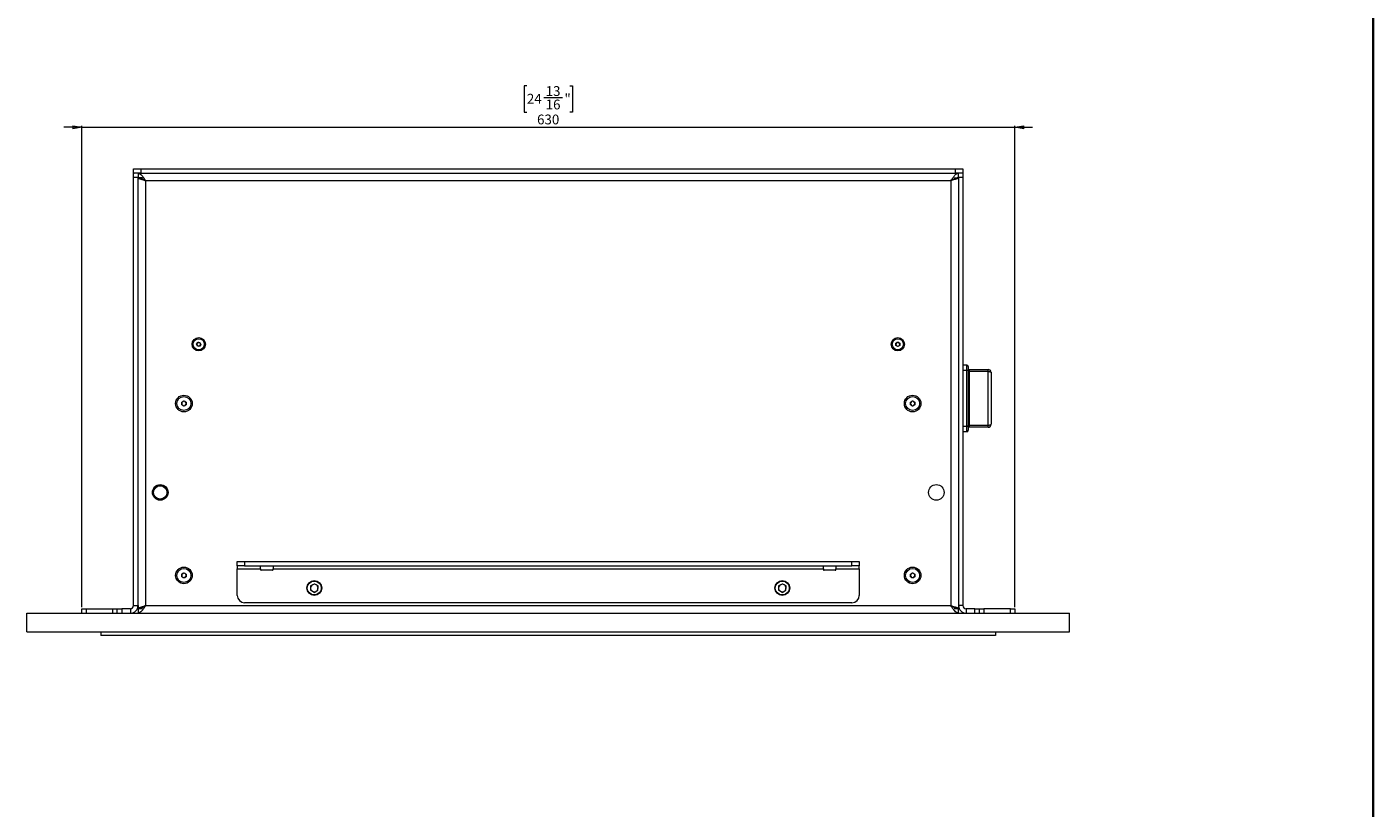
# Model space of a CAD drawing. Units: millimetres. Extents: x 75 to 20953, y 16 to 5930.
# Drawn here: x 16591 to 17500, y 3613 to 4140 of the extents above; entities that cross this region are included whole.
import ezdxf

# ---------------------------------------------------------------- set-up
doc = ezdxf.new("R2010")
doc.units = ezdxf.units.MM
doc.styles.add('SLDTEXTSTYLE1', font='TXT', dxfattribs={"width": 0.7})
doc.dimstyles.new('SLDDIMSTYLE1', dxfattribs={"dimtxt": 6.748081, "dimasz": 6, "dimexe": 0, "dimexo": 0.0625, "dimgap": 1.68702, "dimtad": 1, "dimdec": 1, "dimrnd": 1e-09, "dimzin": 12, "dimdsep": 46, "dimtxsty": 'SLDTEXTSTYLE1', "dimblk1": 'CLOSED', "dimblk2": 'CLOSED', "dimsah": 1, "dimcen": 0.09, "dimadec": 0, "dimazin": 3, "dimtfac": 1, "dimtdec": 1, "dimtmove": 0, "dimatfit": 0, "dimldrblk": 'CLOSED', "dimfxl": 0, "dimfrac": 2, "dimtolj": 1, "dimtzin": 12, "dimarcsym": 0})

# ---------------------------------------------------------------- blocks, each defined once
blk = doc.blocks.new('_Closed')
at = {"color": 0, "linetype": 'ByBlock', "lineweight": -2}
for p, q in [((-1, 0.166667), (0, 0)), ((-1, 0.166667), (-1, -0.166667)), ((0, 0), (-1, -0.166667)), ((0, 0), (-1, 0))]:
    blk.add_line(p, q, dxfattribs=at)
blk = doc.blocks.new('_D_52')
at = {"color": 7, "linetype": 'Continuous', "lineweight": 0}
for p, q in [((16928.67, 4100.8), (16926.76, 4100.8)), ((16926.76, 4100.8), (16926.76, 4082.9)), ((16957.57, 4100.8), (16959.48, 4100.8)), ((16959.48, 4100.8), (16959.48, 4082.9)), ((16940.06, 4092.75), (16952.73, 4092.75)), ((16926.76, 4082.9), (16928.67, 4082.9)), ((16959.48, 4082.9), (16957.57, 4082.9)), ((16628.12, 4072.81), (16616.12, 4072.81)), ((16628.12, 3748.81), (16628.12, 4073.81)), ((16628.12, 4072.81), (17258.12, 4072.81)), ((17258.12, 3748.81), (17258.12, 4073.81)), ((17258.12, 4072.81), (17270.12, 4072.81))]:
    blk.add_line(p, q, dxfattribs=at)
at = {"color": 7, "linetype": 'Continuous', "lineweight": 18, "xscale": 6, "yscale": 6}
blk.add_blockref('_Closed', (16628.12, 4072.81), dxfattribs=at)
at = {"color": 7, "linetype": 'Continuous', "lineweight": 18, "xscale": 6, "yscale": 6, "rotation": 180.0000000000004}
blk.add_blockref('_Closed', (17258.12, 4072.81), dxfattribs=at)
at = {"color": 7, "linetype": 'Continuous', "lineweight": 18, "attachment_point": 1, "style": 'SLDTEXTSTYLE1'}
for s, insert, char_height in [('13', (16941.35, 4100.51), 6.615), ('24', (16928.67, 4095.32), 6.615), ('16', (16941.35, 4091.43), 6.615), ('"', (16954.03, 4095.32), 6.61), ('630', (16935.55, 4081.33), 6.615)]:
    blk.add_mtext(s, dxfattribs=dict(at, insert=insert, char_height=char_height))

msp = doc.modelspace()

# ---------------------------------------------------------------- linework, layer by layer
at = {"color": 7, "linetype": 'Continuous', "lineweight": 35}
msp.add_line((17500, 5350.06), (17500, 200.35), dxfattribs=at)
at = {"color": 7, "linetype": 'Continuous', "lineweight": 18}
for p, q in [((16663.12, 4041.81), (16663.12, 4044.81)), ((16663.12, 4044.81), (16668.12, 4044.81)), ((16668.12, 4044.81), (16668.12, 4041.81)), ((16668.12, 4044.81), (17218.12, 4044.81)), ((17218.12, 4041.81), (17218.12, 4044.81)), ((17218.12, 4044.81), (17223.12, 4044.81)), ((17223.12, 4044.81), (17223.12, 4041.81)), ((16663.12, 4038.81), (16663.12, 4041.81)), ((16663.12, 4041.81), (16663.54, 4041.81)), ((16666.12, 4038.81), (16663.12, 4038.81)), ((16663.12, 3749.91), (16663.12, 4038.81)), ((16668.12, 4041.81), (16663.54, 4041.81)), ((16666.12, 4041.81), (16666.12, 4038.81)), ((16666.12, 3749.91), (16666.12, 4038.81)), ((16669.12, 4038.71), (16666.12, 4038.71)), ((16668.12, 4041.81), (17218.12, 4041.81)), ((16671.22, 4036.71), (16671.22, 3749.91)), ((17215.02, 4036.71), (16671.22, 4036.71)), ((17215.02, 4036.71), (17215.02, 3749.91)), ((17217.12, 4038.71), (17220.12, 4038.71)), ((17222.7, 4041.81), (17218.12, 4041.81)), ((17220.12, 4038.81), (17220.12, 4041.81)), ((17223.12, 4038.81), (17220.12, 4038.81)), ((17220.12, 4038.81), (17220.12, 3749.91)), ((17222.7, 4041.81), (17223.12, 4041.81)), ((17223.12, 4041.81), (17223.12, 4038.81)), ((17223.12, 4038.81), (17223.12, 3749.91)), ((16705.68, 3926.38), (16706.46, 3927.59)), ((16706.34, 3925.09), (16705.68, 3926.38)), ((16706.46, 3927.59), (16707.9, 3927.52)), ((16707.9, 3927.52), (16708.56, 3926.24)), ((17177.87, 3927.03), (17179.12, 3927.75)), ((17177.87, 3925.59), (17177.87, 3927.03)), ((17179.12, 3927.75), (17180.37, 3927.03)), ((17180.37, 3927.03), (17180.37, 3925.59)), ((16707.78, 3925.03), (16706.34, 3925.09)), ((16708.56, 3926.24), (16707.78, 3925.03)), ((17179.12, 3924.86), (17177.87, 3925.59)), ((17180.37, 3925.59), (17179.12, 3924.86)), ((17225.72, 3912.31), (17223.12, 3912.31)), ((17225.72, 3908.7), (17223.12, 3908.7)), ((17225.72, 3908.7), (17225.72, 3912.31)), ((17225.72, 3870.92), (17225.72, 3908.7)), ((17226.72, 3911.31), (17226.72, 3908.42)), ((17226.72, 3908.42), (17226.72, 3871.19)), ((17227.22, 3909.31), (17227.22, 3907.86)), ((17227.22, 3909.31), (17240.12, 3909.31)), ((17240.12, 3907.86), (17240.12, 3909.31)), ((17227.22, 3907.86), (17227.22, 3871.75)), ((17240.12, 3907.86), (17227.22, 3907.86)), ((17240.12, 3871.75), (17240.12, 3907.86)), ((17242.12, 3907.31), (17242.12, 3872.31)), ((16695.62, 3887.17), (16697.12, 3888.04)), ((16695.62, 3885.44), (16695.62, 3887.17)), ((16697.12, 3884.58), (16695.62, 3885.44)), ((16697.12, 3888.04), (16698.62, 3887.17)), ((16698.62, 3885.44), (16697.12, 3884.58)), ((16698.62, 3887.17), (16698.62, 3885.44)), ((17187.62, 3887.17), (17189.12, 3888.04)), ((17187.62, 3885.44), (17187.62, 3887.17)), ((17189.12, 3884.58), (17187.62, 3885.44)), ((17189.12, 3888.04), (17190.62, 3887.17)), ((17190.62, 3885.44), (17189.12, 3884.58)), ((17190.62, 3887.17), (17190.62, 3885.44)), ((17225.72, 3870.92), (17223.12, 3870.92)), ((17225.72, 3867.31), (17223.12, 3867.31)), ((17225.72, 3867.31), (17225.72, 3870.92)), ((17226.72, 3871.19), (17226.72, 3868.31)), ((17227.22, 3871.75), (17240.12, 3871.75)), ((17227.22, 3871.75), (17227.22, 3870.31)), ((17240.12, 3870.31), (17227.22, 3870.31)), ((17240.12, 3870.31), (17240.12, 3871.75)), ((16679.64, 3831.25), (16679.52, 3830.91)), ((16685.44, 3823.92), (16685.59, 3823.76)), ((16695.62, 3771.17), (16697.12, 3772.04)), ((16697.12, 3772.04), (16698.62, 3771.17)), ((16733.12, 3776.81), (16733.12, 3779.81)), ((16733.12, 3779.81), (16738.12, 3779.81)), ((16738.12, 3776.81), (16733.12, 3776.81)), ((16733.12, 3776.81), (16733.12, 3774.71)), ((16733.12, 3774.71), (16748.87, 3774.71)), ((16733.12, 3756.81), (16733.12, 3774.71)), ((16738.12, 3779.81), (16738.12, 3776.81)), ((16738.12, 3779.81), (17148.12, 3779.81)), ((16738.12, 3776.81), (17148.12, 3776.81)), ((16748.87, 3774.71), (16748.87, 3776.81)), ((16748.87, 3774.71), (16748.87, 3774.31)), ((16756.87, 3773.81), (16749.37, 3773.81)), ((16757.37, 3776.81), (16757.37, 3774.71)), ((16757.37, 3774.71), (17128.87, 3774.71)), ((16757.37, 3774.31), (16757.37, 3774.71)), ((17128.87, 3774.71), (17128.87, 3776.81)), ((17128.87, 3774.71), (17128.87, 3774.31)), ((17136.87, 3773.81), (17129.37, 3773.81)), ((17137.37, 3776.81), (17137.37, 3774.71)), ((17137.37, 3774.71), (17153.12, 3774.71)), ((17137.37, 3774.31), (17137.37, 3774.71)), ((17148.12, 3776.81), (17148.12, 3779.81)), ((17148.12, 3779.81), (17153.12, 3779.81)), ((17153.12, 3776.81), (17148.12, 3776.81)), ((17153.12, 3779.81), (17153.12, 3776.81)), ((17153.12, 3774.71), (17153.12, 3776.81)), ((17153.12, 3774.71), (17153.12, 3756.81)), ((17187.62, 3771.17), (17189.12, 3772.04)), ((17189.12, 3772.04), (17190.62, 3771.17)), ((16663.12, 3764.43), (16663.12, 3767.06)), ((16663.12, 3767.06), (16663.12, 3767.06)), ((16663.12, 3764.43), (16663.12, 3764.43)), ((16663.12, 3759.18), (16663.12, 3764.43)), ((16695.62, 3769.44), (16695.62, 3771.17)), ((16697.12, 3768.58), (16695.62, 3769.44)), ((16698.62, 3769.44), (16697.12, 3768.58)), ((16698.62, 3771.17), (16698.62, 3769.44)), ((16782.63, 3763.37), (16782.52, 3760.43)), ((16782.63, 3763.37), (16785.23, 3764.74)), ((16785.23, 3764.74), (16787.71, 3763.18)), ((16787.6, 3760.25), (16787.71, 3763.18)), ((17098.63, 3763.37), (17098.52, 3760.43)), ((17098.63, 3763.37), (17101.23, 3764.74)), ((17101.23, 3764.74), (17103.71, 3763.18)), ((17103.6, 3760.25), (17103.71, 3763.18)), ((17187.62, 3769.44), (17187.62, 3771.17)), ((17189.12, 3768.58), (17187.62, 3769.44)), ((17190.62, 3769.44), (17189.12, 3768.58)), ((17190.62, 3771.17), (17190.62, 3769.44)), ((17223.12, 3767.06), (17223.12, 3767.06)), ((17223.12, 3767.06), (17223.12, 3764.43)), ((17223.12, 3764.43), (17223.12, 3764.43)), ((17223.12, 3764.43), (17223.12, 3759.18)), ((16663.12, 3759.18), (16663.12, 3759.18)), ((16663.12, 3756.55), (16663.12, 3759.18)), ((16663.12, 3756.55), (16663.12, 3756.55)), ((16785.01, 3758.87), (16782.52, 3760.43)), ((16785.01, 3758.87), (16787.6, 3760.25)), ((17101.01, 3758.87), (17098.52, 3760.43)), ((17101.01, 3758.87), (17103.6, 3760.25)), ((17223.12, 3759.18), (17223.12, 3759.18)), ((17223.12, 3759.18), (17223.12, 3756.55)), ((17223.12, 3756.55), (17223.12, 3756.55)), ((16591.12, 3744.81), (17295.12, 3744.81)), ((16591.12, 3732.31), (16591.12, 3744.81)), ((16628.12, 3744.81), (16628.12, 3747.81)), ((16628.12, 3747.81), (16631.12, 3747.81)), ((16631.12, 3747.81), (16631.12, 3744.81)), ((16631.12, 3747.81), (16649.12, 3747.81)), ((16649.12, 3744.81), (16649.12, 3747.81)), ((16649.12, 3747.81), (16652.12, 3747.81)), ((16652.12, 3744.81), (16652.12, 3747.81)), ((16652.12, 3747.81), (16655.12, 3747.81)), ((16655.12, 3747.81), (16655.12, 3744.81)), ((16661.02, 3747.81), (16655.12, 3747.81)), ((16661.02, 3747.81), (16661.02, 3744.81)), ((16663.12, 3749.91), (16666.12, 3749.91)), ((16666.12, 3749.91), (16666.12, 3747.91)), ((16666.12, 3747.91), (16669.12, 3747.91)), ((16666.12, 3747.81), (16666.12, 3744.81)), ((16666.82, 3747.9), (16666.82, 3747.91)), ((16671.22, 3749.91), (17215.02, 3749.91)), ((17148.12, 3751.81), (16738.12, 3751.81)), ((17217.12, 3747.91), (17220.12, 3747.91)), ((17220.12, 3749.91), (17220.12, 3747.91)), ((17223.12, 3749.91), (17220.12, 3749.91)), ((17220.12, 3744.81), (17220.12, 3747.81)), ((17225.22, 3747.81), (17225.22, 3744.81)), ((17231.12, 3747.81), (17225.22, 3747.81)), ((17231.12, 3744.81), (17231.12, 3747.81)), ((17231.12, 3747.81), (17234.12, 3747.81)), ((17234.12, 3747.81), (17234.12, 3744.81)), ((17234.12, 3747.81), (17237.12, 3747.81)), ((17237.12, 3747.81), (17237.12, 3744.81)), ((17255.12, 3747.81), (17237.12, 3747.81)), ((17255.12, 3744.81), (17255.12, 3747.81)), ((17255.12, 3747.81), (17258.12, 3747.81)), ((17258.12, 3747.81), (17258.12, 3744.81)), ((17295.12, 3732.31), (17295.12, 3744.81)), ((16591.12, 3732.31), (17295.12, 3732.31)), ((16641.12, 3732.31), (16641.12, 3729.81)), ((17245.12, 3729.81), (16641.12, 3729.81)), ((16683.12, 3729.81), (16683.12, 3729.81)), ((16813.12, 3729.81), (16683.12, 3729.81)), ((16943.12, 3729.81), (16813.12, 3729.81)), ((16943.12, 3729.81), (16943.12, 3729.81)), ((17245.12, 3732.31), (17245.12, 3729.81))]:
    msp.add_line(p, q, dxfattribs=at)
at = {"color": 7, "linetype": 'Continuous', "lineweight": 18, "flags": 128}
for points in [[(17226.72, 3908.42), (17226.7, 3908.48), (17226.64, 3908.53), (17226.55, 3908.58), (17226.43, 3908.62), (17226.27, 3908.65), (17226.1, 3908.68), (17225.91, 3908.69), (17225.72, 3908.7)], [(17227.22, 3907.86), (17227.12, 3907.87), (17227.03, 3907.88), (17226.94, 3907.89), (17226.86, 3907.91), (17226.8, 3907.93), (17226.76, 3907.95), (17226.73, 3907.98), (17226.72, 3908)], [(17240.12, 3907.86), (17240.51, 3907.85), (17240.88, 3907.82), (17241.23, 3907.77), (17241.53, 3907.7), (17241.78, 3907.62), (17241.97, 3907.52), (17242.08, 3907.42), (17242.12, 3907.31)], [(17240.12, 3871.75), (17240.51, 3871.76), (17240.88, 3871.79), (17241.23, 3871.85), (17241.53, 3871.91), (17241.78, 3872), (17241.97, 3872.09), (17242.08, 3872.2), (17242.12, 3872.31)], [(17226.72, 3871.19), (17226.7, 3871.14), (17226.64, 3871.09), (17226.55, 3871.04), (17226.43, 3871), (17226.27, 3870.96), (17226.1, 3870.94), (17225.91, 3870.92), (17225.72, 3870.92)], [(17227.22, 3871.75), (17227.12, 3871.75), (17227.03, 3871.74), (17226.94, 3871.73), (17226.86, 3871.71), (17226.8, 3871.69), (17226.76, 3871.67), (17226.73, 3871.64), (17226.72, 3871.61)]]:
    msp.add_lwpolyline(points, dxfattribs=at)
at = {"color": 7, "linetype": 'Continuous', "lineweight": 18}
for centre, radius in [((16707.12, 3926.31), 4.48), ((16707.12, 3926.31), 3.76), ((17179.12, 3926.31), 4.48), ((17179.12, 3926.31), 3.77), ((16697.12, 3886.31), 5.6), ((16697.12, 3886.31), 4.71), ((17189.12, 3886.31), 5.6), ((17189.12, 3886.31), 4.72), ((16681.12, 3826.31), 5.25), ((16681.12, 3826.31), 5), ((16681.12, 3826.31), 4.5), ((17205.12, 3826.31), 5.25), ((16697.12, 3770.31), 5.6), ((16697.12, 3770.31), 4.71), ((17189.12, 3770.31), 5.6), ((17189.12, 3770.31), 4.72), ((16785.12, 3761.81), 5), ((16785.12, 3761.81), 4.7), ((17101.12, 3761.81), 5), ((17101.12, 3761.81), 4.7)]:
    msp.add_circle(centre, radius, dxfattribs=at)
for centre, radius, start, end in [((16707.12, 3926.31), 1.25, 147.31859, 207.31859), ((16707.12, 3926.31), 1.25, 87.31859, 147.31859), ((16707.12, 3926.31), 1.25, 27.31859, 87.31859), ((16707.12, 3926.31), 1.25, 327.31859, 27.31859), ((17179.12, 3926.31), 1.25, 120, 180), ((17179.12, 3926.31), 1.25, 60, 120), ((17179.12, 3926.31), 1.25, 0, 60), ((16707.12, 3926.31), 1.25, 207.31859, 267.31859), ((16707.12, 3926.31), 1.25, 267.31859, 327.31859), ((17179.12, 3926.31), 1.25, 180, 240), ((17179.12, 3926.31), 1.25, 240, 300), ((17179.12, 3926.31), 1.25, 300, 0), ((17225.72, 3911.31), 1, 0, 90), ((17227.22, 3909.81), 0.5, 180, 270), ((17240.12, 3907.31), 2, 0, 90), ((16697.12, 3886.31), 1.5, 120, 180), ((16697.12, 3886.31), 1.5, 180, 240), ((16697.12, 3886.31), 1.5, 60, 120), ((16697.12, 3886.31), 1.5, 240, 300), ((16697.12, 3886.31), 1.5, 0, 60), ((16697.12, 3886.31), 1.5, 300, 0), ((17189.12, 3886.31), 1.5, 120, 180), ((17189.12, 3886.31), 1.5, 180, 240), ((17189.12, 3886.31), 1.5, 60, 120), ((17189.12, 3886.31), 1.5, 240, 300), ((17189.12, 3886.31), 1.5, 0, 60), ((17189.12, 3886.31), 1.5, 300, 0), ((17240.12, 3872.31), 2, 270, 0), ((17225.72, 3868.31), 1, 270, 0), ((17227.22, 3869.81), 0.5, 90, 180), ((16749.37, 3774.31), 0.5, 180, 270), ((16756.87, 3774.31), 0.5, 270, 0), ((17129.37, 3774.31), 0.5, 180, 270), ((17136.87, 3774.31), 0.5, 270, 0), ((16697.12, 3770.31), 1.5, 120, 180), ((16697.12, 3770.31), 1.5, 180, 240), ((16697.12, 3770.31), 1.5, 60, 120), ((16697.12, 3770.31), 1.5, 240, 300), ((16697.12, 3770.31), 1.5, 0, 60), ((16697.12, 3770.31), 1.5, 300, 0), ((16785.12, 3761.81), 2.54, 117.89939, 177.89939), ((16785.12, 3761.81), 2.54, 57.89939, 117.89939), ((16785.12, 3761.81), 2.54, 357.89939, 57.89939), ((17101.12, 3761.81), 2.54, 117.89939, 177.89939), ((17101.12, 3761.81), 2.54, 57.89939, 117.89939), ((17101.12, 3761.81), 2.54, 357.89939, 57.89939), ((17189.12, 3770.31), 1.5, 120, 180), ((17189.12, 3770.31), 1.5, 180, 240), ((17189.12, 3770.31), 1.5, 60, 120), ((17189.12, 3770.31), 1.5, 240, 300), ((17189.12, 3770.31), 1.5, 0, 60), ((17189.12, 3770.31), 1.5, 300, 0), ((16738.12, 3756.81), 5, 180, 270), ((16785.12, 3761.81), 2.54, 177.89939, 237.89939), ((16785.12, 3761.81), 2.54, 237.89939, 297.89939), ((16785.12, 3761.81), 2.54, 297.89939, 357.89939), ((17101.12, 3761.81), 2.54, 177.89939, 237.89939), ((17101.12, 3761.81), 2.54, 237.89939, 297.89939), ((17101.12, 3761.81), 2.54, 297.89939, 357.89939), ((17148.12, 3756.81), 5, 270, 0), ((16661.02, 3749.91), 2.1, 270, 0), ((16661.02, 3749.91), 5.1, 270, 0), ((17225.22, 3749.91), 5.1, 180, 270), ((17225.22, 3749.91), 2.1, 180, 270)]:
    msp.add_arc(centre, radius, start, end, dxfattribs=at)
for points in [[(16666.12, 4041.81), (16666.54, 4041.73), (16667.39, 4041.58), (16668.67, 4040.4), (16669.94, 4038.71), (16670.79, 4037.38), (16671.22, 4036.71)], [(16666.12, 4038.81), (16666.54, 4038.78), (16667.39, 4038.71), (16668.67, 4038.23), (16669.94, 4037.53), (16670.79, 4036.98), (16671.22, 4036.71)], [(17220.12, 4038.71), (17220.04, 4038.54), (17219.89, 4038.21), (17218.71, 4037.71), (17217.02, 4037.21), (17215.69, 4036.87), (17215.02, 4036.71)], [(16671.22, 3749.91), (16670.79, 3749.24), (16669.94, 3747.9), (16668.67, 3746.22), (16667.39, 3745.04), (16666.54, 3744.88), (16666.12, 3744.81)], [(16671.22, 3749.91), (16670.79, 3749.63), (16669.94, 3749.08), (16668.67, 3748.39), (16667.39, 3747.9), (16666.54, 3747.84), (16666.12, 3747.81)], [(17215.02, 3749.91), (17215.69, 3749.74), (17217.02, 3749.41), (17218.71, 3748.91), (17219.89, 3748.41), (17220.04, 3748.07), (17220.12, 3747.91)]]:
    msp.add_open_spline(points, degree=3, dxfattribs=at)
for points, knots in [([(16671.22, 4036.71), (16670.72, 4036.83), (16669.63, 4037.11), (16668.1, 4037.53), (16666.87, 4037.97), (16666.21, 4038.36), (16666.15, 4038.61), (16666.12, 4038.71)], [0, 0, 0, 0, 0.187724, 0.408981, 0.630251, 0.85152, 1, 1, 1, 1]), ([(16671.22, 4036.71), (16670.9, 4036.89), (16670.56, 4037.09), (16670.31, 4037.28), (16670.3, 4037.29)], [0, 0, 0, 0, 0.961727, 1, 1, 1, 1]), ([(17215.02, 4036.71), (17215.45, 4037.39), (17216.32, 4038.75), (17217.62, 4040.46), (17218.88, 4041.6), (17219.72, 4041.74), (17220.12, 4041.81)], [0, 0, 0, 0, 0.254689, 0.509581, 0.764474, 1, 1, 1, 1]), ([(17215.02, 4036.71), (17215.61, 4037.09), (17216.89, 4037.91), (17218.59, 4038.69), (17219.69, 4038.78), (17220.12, 4038.81)], [0, 0, 0, 0, 0.350896, 0.748277, 1, 1, 1, 1]), ([(16666.12, 3747.91), (16666.16, 3748.03), (16666.25, 3748.3), (16667.05, 3748.72), (16668.35, 3749.16), (16669.83, 3749.56), (16670.82, 3749.81), (16671.22, 3749.91)], [0, 0, 0, 0, 0.185825, 0.40708, 0.628348, 0.849616, 1, 1, 1, 1]), ([(16670.41, 3749.4), (16670.44, 3749.42), (16670.68, 3749.59), (16670.97, 3749.76), (16671.22, 3749.91)], [0, 0, 0, 0, 0.144319, 1, 1, 1, 1]), ([(17220.12, 3744.81), (17219.69, 3744.89), (17218.82, 3745.05), (17217.52, 3746.27), (17216.25, 3747.97), (17215.42, 3749.28), (17215.02, 3749.91)], [0, 0, 0, 0, 0.254686, 0.509578, 0.764471, 1, 1, 1, 1]), ([(17215.02, 3749.91), (17215.3, 3749.74), (17215.62, 3749.56), (17215.86, 3749.38), (17215.88, 3749.36)], [0, 0, 0, 0, 0.917011, 1, 1, 1, 1]), ([(17220.12, 3747.81), (17219.52, 3747.87), (17218.25, 3748.01), (17216.55, 3748.92), (17215.45, 3749.63), (17215.02, 3749.91)], [0, 0, 0, 0, 0.3508959, 0.7482768, 1, 1, 1, 1])]:
    msp.add_open_spline(points, degree=3, knots=knots, dxfattribs=at)

# ---------------------------------------------------------------- dimensions: what is measured, and where the dimension line sits
dim = msp.add_linear_dim(base=(17258.12, 4072.81), p1=(16628.12, 3747.81), p2=(17258.12, 3747.81), dimstyle='SLDDIMSTYLE1', dxfattribs=at)
dim.commit()
dim.dimension.update_dxf_attribs({"geometry": '_D_52', "text_midpoint": (16943.12, 4072.81), "dimtype": 160})

doc.saveas('drawing.dxf')
